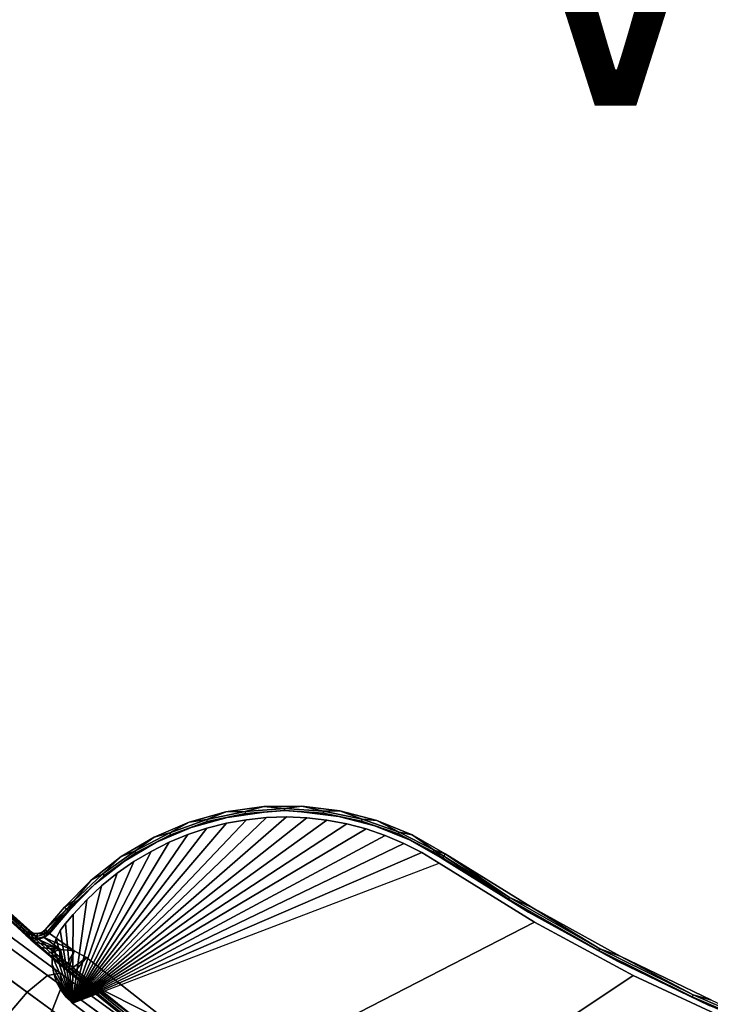
# Model space of a CAD drawing. Units: inches. Extents: x -15.7 to 15.7, y -16.7 to 16.7.
# Drawn here: x -10.4 to -5.5, y -12.3 to -5.4 of the extents above; entities that cross this region are included whole.
import ezdxf

# ---------------------------------------------------------------- set-up
doc = ezdxf.new("R2010")
doc.units = ezdxf.units.IN
doc.header["$MEASUREMENT"] = 0
for name, color, linetype in [('TABLE-BASE', 6, 'Continuous'), ('TABLE-TOP', 6, 'Continuous'), ('TABLE-VIEW', 7, 'Continuous')]:
    doc.layers.add(name, color=color, linetype=linetype)
doc.styles.get("Standard").update_dxf_attribs({"font": 'arial.ttf'})

msp = doc.modelspace()

# ---------------------------------------------------------------- linework, layer by layer
at = {"layer": 'TABLE-BASE'}
for points in [[(-8.6695, -11.0048, 12.9134), (-10.0332, -12.3098, 12.9134), (-8.5275, -11.0004, 12.9134)], [(-8.5275, -11.0004, 12.9134), (-10.0332, -12.3098, 12.9134), (-8.3856, -11.0062, 12.9134)], [(-8.6695, -11.0048, 12.7953), (-10.0332, -12.3098, 12.7953), (-8.5275, -11.0004, 12.7953)], [(-8.5275, -11.0004, 12.7953), (-10.0332, -12.3098, 12.7953), (-8.3856, -11.0062, 12.7953)], [(-8.8108, -11.0195, 12.9134), (-10.0332, -12.3098, 12.9134), (-8.6695, -11.0048, 12.9134)], [(-8.8108, -11.0195, 12.7953), (-10.0332, -12.3098, 12.7953), (-8.6695, -11.0048, 12.7953)], [(-8.3856, -11.0062, 12.9134), (-10.0332, -12.3098, 12.9134), (-8.2444, -11.0222, 12.9134)], [(-8.3856, -11.0062, 12.7953), (-10.0332, -12.3098, 12.7953), (-8.2444, -11.0222, 12.7953)], [(-8.8108, -11.0195, 12.7953), (-8.8108, -11.0195, 12.9134), (-8.6695, -11.0048, 12.9134), (-8.6695, -11.0048, 12.7953)], [(-8.6695, -11.0048, 12.7953), (-8.6695, -11.0048, 12.9134), (-8.5275, -11.0004, 12.9134), (-8.5275, -11.0004, 12.7953)], [(-8.5275, -11.0004, 12.7953), (-8.5275, -11.0004, 12.9134), (-8.3856, -11.0062, 12.9134), (-8.3856, -11.0062, 12.7953)], [(-8.3856, -11.0062, 12.7953), (-8.3856, -11.0062, 12.9134), (-8.2444, -11.0222, 12.9134), (-8.2444, -11.0222, 12.7953)], [(-8.9507, -11.0444, 12.9134), (-10.0332, -12.3098, 12.9134), (-8.8108, -11.0195, 12.9134)], [(-8.9507, -11.0444, 12.7953), (-10.0332, -12.3098, 12.7953), (-8.8108, -11.0195, 12.7953)], [(-8.2444, -11.0222, 12.9134), (-10.0332, -12.3098, 12.9134), (-8.1048, -11.0484, 12.9134)], [(-8.2444, -11.0222, 12.7953), (-10.0332, -12.3098, 12.7953), (-8.1048, -11.0484, 12.7953)], [(-9.0884, -11.0792, 12.9134), (-10.0332, -12.3098, 12.9134), (-8.9507, -11.0444, 12.9134)], [(-9.0884, -11.0792, 12.7953), (-10.0332, -12.3098, 12.7953), (-8.9507, -11.0444, 12.7953)], [(-8.1048, -11.0484, 12.9134), (-10.0332, -12.3098, 12.9134), (-7.9674, -11.0845, 12.9134)], [(-8.1048, -11.0484, 12.7953), (-10.0332, -12.3098, 12.7953), (-7.9674, -11.0845, 12.7953)], [(-9.0884, -11.0792, 12.7953), (-9.0884, -11.0792, 12.9134), (-8.9507, -11.0444, 12.9134), (-8.9507, -11.0444, 12.7953)], [(-8.9507, -11.0444, 12.7953), (-8.9507, -11.0444, 12.9134), (-8.8108, -11.0195, 12.9134), (-8.8108, -11.0195, 12.7953)], [(-8.2444, -11.0222, 12.7953), (-8.2444, -11.0222, 12.9134), (-8.1048, -11.0484, 12.9134), (-8.1048, -11.0484, 12.7953)], [(-8.1048, -11.0484, 12.7953), (-8.1048, -11.0484, 12.9134), (-7.9674, -11.0845, 12.9134), (-7.9674, -11.0845, 12.7953)], [(-9.2232, -11.1239, 12.9134), (-10.0332, -12.3098, 12.9134), (-9.0884, -11.0792, 12.9134)], [(-9.2232, -11.1239, 12.7953), (-10.0332, -12.3098, 12.7953), (-9.0884, -11.0792, 12.7953)], [(-7.9674, -11.0845, 12.9134), (-10.0332, -12.3098, 12.9134), (-7.833, -11.1305, 12.9134)], [(-7.9674, -11.0845, 12.7953), (-10.0332, -12.3098, 12.7953), (-7.833, -11.1305, 12.7953)], [(-9.3545, -11.1783, 12.9134), (-10.0332, -12.3098, 12.9134), (-9.2232, -11.1239, 12.9134)], [(-9.3545, -11.1783, 12.7953), (-10.0332, -12.3098, 12.7953), (-9.2232, -11.1239, 12.7953)], [(-7.833, -11.1305, 12.9134), (-10.0332, -12.3098, 12.9134), (-7.7022, -11.186, 12.9134)], [(-7.833, -11.1305, 12.7953), (-10.0332, -12.3098, 12.7953), (-7.7022, -11.186, 12.7953)], [(-9.3545, -11.1783, 12.7953), (-9.3545, -11.1783, 12.9134), (-9.2232, -11.1239, 12.9134), (-9.2232, -11.1239, 12.7953)], [(-9.2232, -11.1239, 12.7953), (-9.2232, -11.1239, 12.9134), (-9.0884, -11.0792, 12.9134), (-9.0884, -11.0792, 12.7953)], [(-7.9674, -11.0845, 12.7953), (-7.9674, -11.0845, 12.9134), (-7.833, -11.1305, 12.9134), (-7.833, -11.1305, 12.7953)], [(-7.833, -11.1305, 12.7953), (-7.833, -11.1305, 12.9134), (-7.7022, -11.186, 12.9134), (-7.7022, -11.186, 12.7953)], [(-9.4815, -11.2419, 12.9134), (-10.0332, -12.3098, 12.9134), (-9.3545, -11.1783, 12.9134)], [(-9.4815, -11.2419, 12.7953), (-10.0332, -12.3098, 12.7953), (-9.3545, -11.1783, 12.7953)], [(-7.7022, -11.186, 12.9134), (-10.0332, -12.3098, 12.9134), (-7.5758, -11.2509, 12.9134)], [(-7.7022, -11.186, 12.7953), (-10.0332, -12.3098, 12.7953), (-7.5758, -11.2509, 12.7953)], [(-9.4815, -11.2419, 12.7953), (-9.4815, -11.2419, 12.9134), (-9.3545, -11.1783, 12.9134), (-9.3545, -11.1783, 12.7953)], [(-7.7022, -11.186, 12.7953), (-7.7022, -11.186, 12.9134), (-7.5758, -11.2509, 12.9134), (-7.5758, -11.2509, 12.7953)], [(-9.6036, -11.3145, 12.9134), (-10.0332, -12.3098, 12.9134), (-9.4815, -11.2419, 12.9134)], [(-9.6036, -11.3145, 12.7953), (-10.0332, -12.3098, 12.7953), (-9.4815, -11.2419, 12.7953)], [(-7.5758, -11.2509, 12.9134), (-10.0332, -12.3098, 12.9134), (-7.4544, -11.3246, 12.9134)], [(-7.5758, -11.2509, 12.7953), (-10.0332, -12.3098, 12.7953), (-7.4544, -11.3246, 12.7953)], [(-9.6036, -11.3145, 12.7953), (-9.6036, -11.3145, 12.9134), (-9.4815, -11.2419, 12.9134), (-9.4815, -11.2419, 12.7953)], [(-7.5758, -11.2509, 12.7953), (-7.5758, -11.2509, 12.9134), (-7.4544, -11.3246, 12.9134), (-7.4544, -11.3246, 12.7953)], [(-9.7201, -11.3958, 12.9134), (-10.0332, -12.3098, 12.9134), (-9.6036, -11.3145, 12.9134)], [(-9.7201, -11.3958, 12.7953), (-10.0332, -12.3098, 12.7953), (-9.6036, -11.3145, 12.7953)], [(-10.0332, -12.3098, 12.9134), (-7.4544, -11.3246, 12.9134), (-6.7828, -11.7392, 12.9134), (-9.1686, -12.9666, 12.9134)], [(-10.0332, -12.3098, 12.7953), (-7.4544, -11.3246, 12.7953), (-6.7828, -11.7392, 12.7953), (-9.1686, -12.9666, 12.7953)], [(-9.7201, -11.3958, 12.7953), (-9.7201, -11.3958, 12.9134), (-9.6036, -11.3145, 12.9134), (-9.6036, -11.3145, 12.7953)], [(-6.7828, -11.7392, 12.7953), (-6.7828, -11.7392, 12.9134), (-7.4544, -11.3246, 12.9134), (-7.4544, -11.3246, 12.7953)], [(-9.8305, -11.4852, 12.9134), (-10.0332, -12.3098, 12.9134), (-9.7201, -11.3958, 12.9134)], [(-9.8305, -11.4852, 12.7953), (-10.0332, -12.3098, 12.7953), (-9.7201, -11.3958, 12.7953)], [(-9.8305, -11.4852, 12.7953), (-9.8305, -11.4852, 12.9134), (-9.7201, -11.3958, 12.9134), (-9.7201, -11.3958, 12.7953)], [(-9.9341, -11.5824, 12.9134), (-10.0332, -12.3098, 12.9134), (-9.8305, -11.4852, 12.9134)], [(-9.9341, -11.5824, 12.7953), (-10.0332, -12.3098, 12.7953), (-9.8305, -11.4852, 12.7953)], [(-9.9341, -11.5824, 12.7953), (-9.9341, -11.5824, 12.9134), (-9.8305, -11.4852, 12.9134), (-9.8305, -11.4852, 12.7953)], [(-10.0305, -11.6868, 12.9134), (-10.0332, -12.3098, 12.9134), (-9.9341, -11.5824, 12.9134)], [(-10.0305, -11.6868, 12.7953), (-10.0332, -12.3098, 12.7953), (-9.9341, -11.5824, 12.7953)], [(-10.0305, -11.6868, 12.7953), (-10.0305, -11.6868, 12.9134), (-9.9341, -11.5824, 12.9134), (-9.9341, -11.5824, 12.7953)], [(-10.0305, -11.6868, 12.9134), (-10.0832, -11.7482, 12.9134), (-10.0332, -12.3098, 12.9134), (-10.0305, -11.6868, 12.9134)], [(-10.0305, -11.6868, 12.9134), (-10.0305, -11.6868, 12.7953), (-10.0832, -11.7482, 12.7953), (-10.0832, -11.7482, 12.9134)], [(-10.0305, -11.6868, 12.7953), (-10.0332, -12.3098, 12.7953), (-10.0832, -11.7482, 12.7953), (-10.0305, -11.6868, 12.7953)], [(-10.0832, -11.7482, 12.9134), (-10.0332, -12.3098, 12.9134), (-10.1202, -11.7989, 12.9134)], [(-10.0832, -11.7482, 12.7953), (-10.0832, -11.7482, 12.9134), (-10.1202, -11.7989, 12.9134), (-10.1202, -11.7989, 12.7953)], [(-10.0832, -11.7482, 12.7953), (-10.0332, -12.3098, 12.7953), (-10.1202, -11.7989, 12.7953)], [(-9.1686, -12.9666, 12.9134), (-6.7828, -11.7392, 12.9134), (-6.0883, -12.114, 12.9134), (-8.2611, -13.5629, 12.9134)], [(-9.1686, -12.9666, 12.7953), (-6.7828, -11.7392, 12.7953), (-6.0883, -12.114, 12.7953), (-8.2611, -13.5629, 12.7953)], [(-6.0883, -12.114, 12.7953), (-6.0883, -12.114, 12.9134), (-6.7828, -11.7392, 12.9134), (-6.7828, -11.7392, 12.7953)], [(-10.8634, -11.8597, 13.3641), (-10.3539, -12.232, 13.6333), (-10.2103, -12.1138, 13.4592), (-10.6814, -11.7696, 13.2102)], [(-10.6814, -11.7696, 13.2102), (-10.2103, -12.1138, 13.4592), (-10.1204, -12.0978, 13.2214), (-10.5392, -11.7918, 13.0001)], [(-10.5392, -11.7918, 13.0001), (-10.1204, -12.0978, 13.2214), (-10.1083, -12.1883, 12.9836), (-10.4747, -11.9206, 12.7899)], [(-10.1202, -11.7989, 12.9134), (-10.0332, -12.3098, 12.9134), (-10.1486, -11.8549, 12.9134)], [(-10.1202, -11.7989, 12.7953), (-10.1202, -11.7989, 12.9134), (-10.1486, -11.8549, 12.9134), (-10.1486, -11.8549, 12.7953)], [(-10.1202, -11.7989, 12.7953), (-10.0332, -12.3098, 12.7953), (-10.1486, -11.8549, 12.7953)], [(-11.0362, -12.0382, 13.4204), (-10.5127, -12.4206, 13.6971), (-10.3539, -12.232, 13.6333), (-10.8634, -11.8597, 13.3641)], [(-10.1486, -11.8549, 12.9134), (-10.0332, -12.3098, 12.9134), (-10.1678, -11.9147, 12.9134)], [(-10.1486, -11.8549, 12.7953), (-10.1486, -11.8549, 12.9134), (-10.1678, -11.9147, 12.9134), (-10.1678, -11.9147, 12.7953)], [(-10.1486, -11.8549, 12.7953), (-10.0332, -12.3098, 12.7953), (-10.1678, -11.9147, 12.7953)], [(-10.4747, -11.9206, 12.7899), (-10.1083, -12.1883, 12.9836), (-10.1772, -12.361, 12.8095), (-10.5053, -12.1213, 12.6361)], [(-10.1678, -11.9147, 12.9134), (-10.0332, -12.3098, 12.9134), (-10.1772, -11.9767, 12.9134)], [(-10.1678, -11.9147, 12.7953), (-10.1678, -11.9147, 12.9134), (-10.1772, -11.9767, 12.9134), (-10.1772, -11.9767, 12.7953)], [(-10.1678, -11.9147, 12.7953), (-10.0332, -12.3098, 12.7953), (-10.1772, -11.9767, 12.7953)], [(-10.1772, -11.9767, 12.9134), (-10.0332, -12.3098, 12.9134), (-10.1766, -12.0395, 12.9134)], [(-10.1772, -11.9767, 12.7953), (-10.1772, -11.9767, 12.9134), (-10.1766, -12.0395, 12.9134), (-10.1766, -12.0395, 12.7953)], [(-10.1772, -11.9767, 12.7953), (-10.0332, -12.3098, 12.7953), (-10.1766, -12.0395, 12.7953)], [(-10.1766, -12.0395, 12.9134), (-10.0332, -12.3098, 12.9134), (-10.1661, -12.1014, 12.9134)], [(-10.1766, -12.0395, 12.7953), (-10.1766, -12.0395, 12.9134), (-10.1661, -12.1014, 12.9134), (-10.1661, -12.1014, 12.7953)], [(-10.1766, -12.0395, 12.7953), (-10.0332, -12.3098, 12.7953), (-10.1661, -12.1014, 12.7953)], [(-10.3539, -12.232, 13.6333), (-9.8598, -12.593, 13.7136), (-9.7534, -12.4476, 13.5335), (-10.2103, -12.1138, 13.4592)], [(-10.2103, -12.1138, 13.4592), (-9.7534, -12.4476, 13.5335), (-9.7142, -12.3946, 13.2874), (-10.1204, -12.0978, 13.2214)], [(-10.1661, -12.1014, 12.9134), (-10.0332, -12.3098, 12.9134), (-10.1458, -12.1608, 12.9134)], [(-10.1661, -12.1014, 12.7953), (-10.1661, -12.1014, 12.9134), (-10.1458, -12.1608, 12.9134), (-10.1458, -12.1608, 12.7953)], [(-10.1661, -12.1014, 12.7953), (-10.0332, -12.3098, 12.7953), (-10.1458, -12.1608, 12.7953)], [(-10.1204, -12.0978, 13.2214), (-9.7142, -12.3946, 13.2874), (-9.7488, -12.4512, 13.0413), (-10.1083, -12.1883, 12.9836)], [(-8.2611, -13.5629, 12.9134), (-6.0883, -12.114, 12.9134), (-5.3731, -12.4478, 12.9134), (-7.3149, -14.0957, 12.9134)], [(-8.2611, -13.5629, 12.7953), (-6.0883, -12.114, 12.7953), (-5.3731, -12.4478, 12.7953), (-7.3149, -14.0957, 12.7953)], [(-5.3731, -12.4478, 12.7953), (-5.3731, -12.4478, 12.9134), (-6.0883, -12.114, 12.9134), (-6.0883, -12.114, 12.7953)], [(-10.5053, -12.1213, 12.6361), (-10.1772, -12.361, 12.8095), (-10.3087, -12.5697, 12.7458), (-10.6228, -12.3402, 12.5798)], [(-10.1458, -12.1608, 12.9134), (-10.0332, -12.3098, 12.9134), (-10.1164, -12.2163, 12.9134)], [(-10.1458, -12.1608, 12.7953), (-10.1458, -12.1608, 12.9134), (-10.1164, -12.2163, 12.9134), (-10.1164, -12.2163, 12.7953)], [(-10.1458, -12.1608, 12.7953), (-10.0332, -12.3098, 12.7953), (-10.1164, -12.2163, 12.7953)], [(-10.5127, -12.4206, 13.6971), (-10.005, -12.7916, 13.7795), (-9.8598, -12.593, 13.7136), (-10.3539, -12.232, 13.6333)], [(-10.1083, -12.1883, 12.9836), (-9.7488, -12.4512, 13.0413), (-9.859, -12.5936, 12.8612), (-10.1772, -12.361, 12.8095)], [(-10.1164, -12.2163, 12.9134), (-10.0332, -12.3098, 12.9134), (-10.0785, -12.2663, 12.9134)], [(-10.1164, -12.2163, 12.7953), (-10.1164, -12.2163, 12.9134), (-10.0785, -12.2663, 12.9134), (-10.0785, -12.2663, 12.7953)], [(-10.1164, -12.2163, 12.7953), (-10.0332, -12.3098, 12.7953), (-10.0785, -12.2663, 12.7953)], [(-10.0785, -12.2663, 12.7953), (-10.0785, -12.2663, 12.9134), (-10.0332, -12.3098, 12.9134), (-10.0332, -12.3098, 12.7953)], [(-9.1686, -12.9666, 12.7953), (-9.1686, -12.9666, 12.9134), (-10.0332, -12.3098, 12.9134), (-10.0332, -12.3098, 12.7953)]]:
    msp.add_3dface(points, dxfattribs=at)
at = {"layer": 'TABLE-TOP'}
for points, invisible_edges in [([(-5.4066, -14.7278, 13.6614), (-5.0348, 14.859, 13.6614), (-5.7751, 14.5872, 13.6614)], 9), ([(-6.1398, -14.4375, 13.6614), (-5.7751, 14.5872, 13.6614), (-6.5007, 14.2786, 13.6614)], 9), ([(-5.4066, -14.7278, 13.6614), (-5.7751, 14.5872, 13.6614), (-6.1398, -14.4375, 13.6614)], 3), ([(-6.8575, -14.1107, 13.6614), (-6.5007, 14.2786, 13.6614), (-7.2099, 13.934, 13.6614)], 9), ([(-6.1398, -14.4375, 13.6614), (-6.5007, 14.2786, 13.6614), (-6.8575, -14.1107, 13.6614)], 3), ([(-7.5578, -13.7484, 13.6614), (-7.2099, 13.934, 13.6614), (-7.9009, 13.5541, 13.6614)], 9), ([(-6.8575, -14.1107, 13.6614), (-7.2099, 13.934, 13.6614), (-7.5578, -13.7484, 13.6614)], 3), ([(-8.239, -13.3512, 13.6614), (-7.9009, 13.5541, 13.6614), (-8.5719, 13.14, 13.6614)], 9), ([(-7.5578, -13.7484, 13.6614), (-7.9009, 13.5541, 13.6614), (-8.239, -13.3512, 13.6614)], 3), ([(-8.8994, -12.9204, 13.6614), (-8.5719, 13.14, 13.6614), (-9.2213, 12.6926, 13.6614)], 9), ([(-8.239, -13.3512, 13.6614), (-8.5719, 13.14, 13.6614), (-8.8994, -12.9204, 13.6614)], 3), ([(-9.5374, -12.4569, 13.6614), (-9.2213, 12.6926, 13.6614), (-9.8474, 12.2133, 13.6614)], 9), ([(-8.8994, -12.9204, 13.6614), (-9.2213, 12.6926, 13.6614), (-9.5374, -12.4569, 13.6614)], 3), ([(-5.5377, 12.2891, 12.6772), (-5.5377, -12.2891, 12.6772), (-6.1801, 11.9789, 12.6772)], 3), ([(-10.1512, -11.9619, 13.6614), (-9.8474, 12.2133, 13.6614), (-10.4486, 11.7031, 13.6614)], 9), ([(-9.5374, -12.4569, 13.6614), (-9.8474, 12.2133, 13.6614), (-10.1512, -11.9619, 13.6614)], 3), ([(-6.1801, 11.9789, 12.6772), (-6.1801, -11.9789, 12.6772), (-6.8051, 11.6352, 12.6772)], 3), ([(-6.1801, 11.9789, 12.6772), (-5.5377, -12.2891, 12.6772), (-6.1801, -11.9789, 12.6772)], 9), ([(-10.3374, 11.8014, 12.6772), (-10.3374, -11.8014, 12.6772), (-10.9153, 11.269, 12.6772)], 3), ([(-10.3106, 11.8168, 12.6772), (-10.3106, -11.8168, 12.6772), (-10.3374, 11.8014, 12.6772)], 3), ([(-10.3374, 11.8014, 12.6772), (-10.3106, -11.8168, 12.6772), (-10.3374, -11.8014, 12.6772)], 9), ([(-10.28, 11.8207, 12.6772), (-10.28, -11.8207, 12.6772), (-10.3106, 11.8168, 12.6772)], 3), ([(-10.3106, 11.8168, 12.6772), (-10.28, -11.8207, 12.6772), (-10.3106, -11.8168, 12.6772)], 9), ([(-10.2502, 11.8125, 12.6772), (-10.2502, -11.8125, 12.6772), (-10.28, 11.8207, 12.6772)], 3), ([(-10.28, 11.8207, 12.6772), (-10.2502, -11.8125, 12.6772), (-10.28, -11.8207, 12.6772)], 9), ([(-10.2258, 11.7934, 12.6772), (-10.2258, -11.7934, 12.6772), (-10.2502, 11.8125, 12.6772)], 3), ([(-10.2502, 11.8125, 12.6772), (-10.2258, -11.7934, 12.6772), (-10.2502, -11.8125, 12.6772)], 9), ([(-10.0903, 11.6355, 12.6772), (-10.0903, -11.6355, 12.6772), (-10.2258, 11.7934, 12.6772)], 3), ([(-10.2258, 11.7934, 12.6772), (-10.0903, -11.6355, 12.6772), (-10.2258, -11.7934, 12.6772)], 9), ([(-10.1512, -11.9619, 13.6614), (-10.4486, 11.7031, 13.6614), (-10.7394, -11.4368, 13.6614)], 3), ([(-9.9024, 11.4437, 12.6772), (-9.9024, -11.4437, 12.6772), (-10.0903, 11.6355, 12.6772)], 3), ([(-10.0903, 11.6355, 12.6772), (-9.9024, -11.4437, 12.6772), (-10.0903, -11.6355, 12.6772)], 9), ([(-6.8051, 11.6352, 12.6772), (-6.8051, -11.6352, 12.6772), (-7.4111, 11.2589, 12.6772)], 3), ([(-6.8051, 11.6352, 12.6772), (-6.1801, -11.9789, 12.6772), (-6.8051, -11.6352, 12.6772)], 9), ([(-9.6911, 11.2781, 12.6772), (-9.6911, -11.2781, 12.6772), (-9.9024, 11.4437, 12.6772)], 3), ([(-9.9024, 11.4437, 12.6772), (-9.6911, -11.2781, 12.6772), (-9.9024, -11.4437, 12.6772)], 9), ([(-10.9153, 11.269, 12.6772), (-10.3374, -11.8014, 12.6772), (-10.9153, -11.269, 12.6772)], 9), ([(-9.4599, 11.1415, 12.6772), (-9.4599, -11.1415, 12.6772), (-9.6911, 11.2781, 12.6772)], 3), ([(-9.6911, 11.2781, 12.6772), (-9.4599, -11.1415, 12.6772), (-9.6911, -11.2781, 12.6772)], 9), ([(-7.4111, 11.2589, 12.6772), (-7.4111, -11.2589, 12.6772), (-7.6446, 11.1263, 12.6772)], 3), ([(-7.4111, 11.2589, 12.6772), (-6.8051, -11.6352, 12.6772), (-7.4111, -11.2589, 12.6772)], 9), ([(-9.2128, 11.0365, 12.6772), (-9.2128, -11.0365, 12.6772), (-9.4599, 11.1415, 12.6772)], 3), ([(-9.4599, 11.1415, 12.6772), (-9.2128, -11.0365, 12.6772), (-9.4599, -11.1415, 12.6772)], 9), ([(-7.6446, 11.1263, 12.6772), (-7.6446, -11.1263, 12.6772), (-7.8934, 11.0254, 12.6772)], 3), ([(-7.6446, 11.1263, 12.6772), (-7.4111, -11.2589, 12.6772), (-7.6446, -11.1263, 12.6772)], 9), ([(-8.9541, 10.9646, 12.6772), (-8.9541, -10.9646, 12.6772), (-9.2128, 11.0365, 12.6772)], 3), ([(-9.2128, 11.0365, 12.6772), (-8.9541, -10.9646, 12.6772), (-9.2128, -11.0365, 12.6772)], 9), ([(-7.8934, 11.0254, 12.6772), (-7.8934, -11.0254, 12.6772), (-8.1532, 10.9579, 12.6772)], 3), ([(-7.8934, 11.0254, 12.6772), (-7.6446, -11.1263, 12.6772), (-7.8934, -11.0254, 12.6772)], 9), ([(-8.6882, 10.9272, 12.6772), (-8.6882, -10.9272, 12.6772), (-8.9541, 10.9646, 12.6772)], 3), ([(-8.9541, 10.9646, 12.6772), (-8.6882, -10.9272, 12.6772), (-8.9541, -10.9646, 12.6772)], 9), ([(-8.1532, 10.9579, 12.6772), (-8.1532, -10.9579, 12.6772), (-8.4197, 10.925, 12.6772)], 3), ([(-8.1532, 10.9579, 12.6772), (-7.8934, -11.0254, 12.6772), (-8.1532, -10.9579, 12.6772)], 9), ([(-8.4197, 10.925, 12.6772), (-8.4197, -10.925, 12.6772), (-8.6882, 10.9272, 12.6772)], 3), ([(-8.6882, 10.9272, 12.6772), (-8.4197, -10.925, 12.6772), (-8.6882, -10.9272, 12.6772)], 9), ([(-8.4197, 10.925, 12.6772), (-8.1532, -10.9579, 12.6772), (-8.4197, -10.925, 12.6772)], 9), ([(-7.9057, -11.0627, 12.9134), (-9.1998, -11.0736, 12.9134), (-8.9461, -11.0032, 12.9134)], 9), ([(-8.1606, -10.9965, 12.9134), (-8.9461, -11.0032, 12.9134), (-8.6853, -10.9665, 12.9134)], 9), ([(-7.9057, -11.0627, 12.9134), (-8.9461, -11.0032, 12.9134), (-8.1606, -10.9965, 12.9134)], 3), ([(-8.5429, -10.9557, 12.6969), (-8.422, -10.9643, 12.7165), (-8.6853, -10.9665, 12.7165)], 2), ([(-8.6853, -10.9665, 12.9134), (-8.6853, -10.9665, 12.7165), (-8.422, -10.9643, 12.7165)], 10), ([(-8.6853, -10.9665, 12.9134), (-8.422, -10.9643, 12.7165), (-8.422, -10.9643, 12.9134)], 9), ([(-8.1606, -10.9965, 12.9134), (-8.6853, -10.9665, 12.9134), (-8.422, -10.9643, 12.9134)], 3), ([(-7.6617, -11.1617, 12.9134), (-9.4421, -11.1767, 12.9134), (-9.1998, -11.0736, 12.9134)], 9), ([(-7.6617, -11.1617, 12.9134), (-9.1998, -11.0736, 12.9134), (-7.9057, -11.0627, 12.9134)], 3), ([(-7.4328, -11.2918, 12.9134), (-9.6689, -11.3106, 12.9134), (-9.4421, -11.1767, 12.9134)], 9), ([(-7.4328, -11.2918, 12.9134), (-9.4421, -11.1767, 12.9134), (-7.6617, -11.1617, 12.9134)], 3), ([(-6.825, -11.6692, 12.9134), (-9.8761, -11.473, 12.9134), (-7.4328, -11.2918, 12.9134)], 3), ([(-7.4328, -11.2918, 12.9134), (-9.8761, -11.473, 12.9134), (-9.6689, -11.3106, 12.9134)], 9), ([(-6.825, -11.6692, 12.9134), (-10.0604, -11.6611, 12.9134), (-9.8761, -11.473, 12.9134)], 9), ([(-10.1959, -11.8191, 12.9134), (-10.0604, -11.6611, 12.9134), (-6.825, -11.6692, 12.9134)], 10), ([(-6.825, -11.6692, 12.9134), (-10.0222, -11.9418, 12.9134), (-10.1959, -11.8191, 12.9134)], 9), ([(-6.825, -11.6692, 12.9134), (-9.9359, -11.9884, 12.9134), (-10.0222, -11.9418, 12.9134)], 9), ([(-6.1981, -12.0139, 12.9134), (-9.9359, -11.9884, 12.9134), (-6.825, -11.6692, 12.9134)], 3), ([(-6.1981, -12.0139, 12.9134), (-9.3314, -12.4647, 12.9134), (-9.9359, -11.9884, 12.9134)], 9), ([(-5.5539, -12.325, 12.9134), (-9.3314, -12.4647, 12.9134), (-6.1981, -12.0139, 12.9134)], 3)]:
    msp.add_3dface(points, dxfattribs=dict(at, invisible_edges=invisible_edges))
for points in [[(-8.819, -10.9611, 12.6824), (-8.9541, -10.9646, 12.6772), (-8.6882, -10.9272, 12.6772)], [(-8.819, -10.9611, 12.6824), (-8.6882, -10.9272, 12.6772), (-8.543, -10.9413, 12.6824)], [(-8.543, -10.9413, 12.6824), (-8.6882, -10.9272, 12.6772), (-8.4197, -10.925, 12.6772)], [(-8.543, -10.9413, 12.6824), (-8.4197, -10.925, 12.6772), (-8.2668, -10.9594, 12.6824)], [(-8.2668, -10.9594, 12.6824), (-8.4197, -10.925, 12.6772), (-8.1532, -10.9579, 12.6772)], [(-9.0898, -11.0182, 12.6824), (-9.2128, -11.0365, 12.6772), (-8.9541, -10.9646, 12.6772)], [(-9.0859, -11.0321, 12.6969), (-8.9461, -11.0032, 12.7165), (-9.1998, -11.0736, 12.7165)], [(-9.1998, -11.0736, 12.9134), (-9.1998, -11.0736, 12.7165), (-8.9461, -11.0032, 12.7165)], [(-9.1998, -11.0736, 12.9134), (-8.9461, -11.0032, 12.7165), (-8.9461, -11.0032, 12.9134)], [(-9.0898, -11.0182, 12.6824), (-8.9541, -10.9646, 12.6772), (-8.819, -10.9611, 12.6824)], [(-8.819, -10.9611, 12.6824), (-8.817, -10.9753, 12.6969), (-9.0859, -11.0321, 12.6969), (-9.0898, -11.0182, 12.6824)], [(-8.817, -10.9753, 12.6969), (-8.9461, -11.0032, 12.7165), (-9.0859, -11.0321, 12.6969)], [(-8.817, -10.9753, 12.6969), (-8.6853, -10.9665, 12.7165), (-8.9461, -11.0032, 12.7165)], [(-8.9461, -11.0032, 12.9134), (-8.9461, -11.0032, 12.7165), (-8.6853, -10.9665, 12.7165)], [(-8.9461, -11.0032, 12.9134), (-8.6853, -10.9665, 12.7165), (-8.6853, -10.9665, 12.9134)], [(-8.543, -10.9413, 12.6824), (-8.5429, -10.9557, 12.6969), (-8.817, -10.9753, 12.6969), (-8.819, -10.9611, 12.6824)], [(-8.5429, -10.9557, 12.6969), (-8.6853, -10.9665, 12.7165), (-8.817, -10.9753, 12.6969)], [(-8.2668, -10.9594, 12.6824), (-8.2688, -10.9736, 12.6969), (-8.5429, -10.9557, 12.6969), (-8.543, -10.9413, 12.6824)], [(-8.2688, -10.9736, 12.6969), (-8.422, -10.9643, 12.7165), (-8.5429, -10.9557, 12.6969)], [(-8.2688, -10.9736, 12.6969), (-8.1606, -10.9965, 12.7165), (-8.422, -10.9643, 12.7165)], [(-8.422, -10.9643, 12.9134), (-8.422, -10.9643, 12.7165), (-8.1606, -10.9965, 12.7165)], [(-8.422, -10.9643, 12.9134), (-8.1606, -10.9965, 12.7165), (-8.1606, -10.9965, 12.9134)], [(-7.9957, -11.0148, 12.6824), (-7.9996, -11.0287, 12.6969), (-8.2688, -10.9736, 12.6969), (-8.2668, -10.9594, 12.6824)], [(-7.9996, -11.0287, 12.6969), (-8.1606, -10.9965, 12.7165), (-8.2688, -10.9736, 12.6969)], [(-8.2668, -10.9594, 12.6824), (-8.1532, -10.9579, 12.6772), (-7.9957, -11.0148, 12.6824)], [(-7.9996, -11.0287, 12.6969), (-7.9057, -11.0627, 12.7165), (-8.1606, -10.9965, 12.7165)], [(-8.1606, -10.9965, 12.9134), (-8.1606, -10.9965, 12.7165), (-7.9057, -11.0627, 12.9134)], [(-7.9057, -11.0627, 12.9134), (-8.1606, -10.9965, 12.7165), (-7.9057, -11.0627, 12.7165)], [(-7.9957, -11.0148, 12.6824), (-8.1532, -10.9579, 12.6772), (-7.8934, -11.0254, 12.6772)], [(-9.3503, -11.1117, 12.6824), (-9.4599, -11.1415, 12.6772), (-9.2128, -11.0365, 12.6772)], [(-9.3445, -11.1249, 12.6969), (-9.1998, -11.0736, 12.7165), (-9.4421, -11.1767, 12.7165)], [(-9.4421, -11.1767, 12.9134), (-9.4421, -11.1767, 12.7165), (-9.1998, -11.0736, 12.7165)], [(-9.4421, -11.1767, 12.9134), (-9.1998, -11.0736, 12.7165), (-9.1998, -11.0736, 12.9134)], [(-9.3503, -11.1117, 12.6824), (-9.2128, -11.0365, 12.6772), (-9.0898, -11.0182, 12.6824)], [(-9.0898, -11.0182, 12.6824), (-9.0859, -11.0321, 12.6969), (-9.3445, -11.1249, 12.6969), (-9.3503, -11.1117, 12.6824)], [(-9.0859, -11.0321, 12.6969), (-9.1998, -11.0736, 12.7165), (-9.3445, -11.1249, 12.6969)], [(-7.7347, -11.1067, 12.6824), (-7.7404, -11.1199, 12.6969), (-7.9996, -11.0287, 12.6969), (-7.9957, -11.0148, 12.6824)], [(-7.7404, -11.1199, 12.6969), (-7.9057, -11.0627, 12.7165), (-7.9996, -11.0287, 12.6969)], [(-7.9957, -11.0148, 12.6824), (-7.8934, -11.0254, 12.6772), (-7.7347, -11.1067, 12.6824)], [(-7.7404, -11.1199, 12.6969), (-7.6617, -11.1617, 12.7165), (-7.9057, -11.0627, 12.7165)], [(-7.9057, -11.0627, 12.9134), (-7.9057, -11.0627, 12.7165), (-7.6617, -11.1617, 12.7165)], [(-7.9057, -11.0627, 12.9134), (-7.6617, -11.1617, 12.7165), (-7.6617, -11.1617, 12.9134)], [(-7.7347, -11.1067, 12.6824), (-7.8934, -11.0254, 12.6772), (-7.6446, -11.1263, 12.6772)], [(-9.5956, -11.2397, 12.6824), (-9.6911, -11.2781, 12.6772), (-9.4599, -11.1415, 12.6772)], [(-9.5956, -11.2397, 12.6824), (-9.4599, -11.1415, 12.6772), (-9.3503, -11.1117, 12.6824)], [(-9.3503, -11.1117, 12.6824), (-9.3445, -11.1249, 12.6969), (-9.588, -11.252, 12.6969), (-9.5956, -11.2397, 12.6824)], [(-9.3445, -11.1249, 12.6969), (-9.4421, -11.1767, 12.7165), (-9.588, -11.252, 12.6969)], [(-7.4886, -11.2333, 12.6824), (-7.4961, -11.2456, 12.6969), (-7.7404, -11.1199, 12.6969), (-7.7347, -11.1067, 12.6824)], [(-7.4961, -11.2456, 12.6969), (-7.6617, -11.1617, 12.7165), (-7.7404, -11.1199, 12.6969)], [(-7.7347, -11.1067, 12.6824), (-7.6446, -11.1263, 12.6772), (-7.4886, -11.2333, 12.6824)], [(-7.4886, -11.2333, 12.6824), (-7.6446, -11.1263, 12.6772), (-7.4111, -11.2589, 12.6772)], [(-9.588, -11.252, 12.6969), (-9.4421, -11.1767, 12.7165), (-9.6689, -11.3106, 12.7165)], [(-9.6689, -11.3106, 12.9134), (-9.6689, -11.3106, 12.7165), (-9.4421, -11.1767, 12.7165)], [(-9.6689, -11.3106, 12.9134), (-9.4421, -11.1767, 12.7165), (-9.4421, -11.1767, 12.9134)], [(-7.4961, -11.2456, 12.6969), (-7.4328, -11.2918, 12.7165), (-7.6617, -11.1617, 12.7165)], [(-7.6617, -11.1617, 12.9134), (-7.6617, -11.1617, 12.7165), (-7.4328, -11.2918, 12.7165)], [(-7.6617, -11.1617, 12.9134), (-7.4328, -11.2918, 12.7165), (-7.4328, -11.2918, 12.9134)], [(-10.7529, -11.4511, 12.6824), (-10.9153, -11.269, 12.6772), (-10.3374, -11.8014, 12.6772)], [(-9.8212, -11.4, 12.6824), (-9.9024, -11.4437, 12.6772), (-9.6911, -11.2781, 12.6772)], [(-9.8212, -11.4, 12.6824), (-9.6911, -11.2781, 12.6772), (-9.5956, -11.2397, 12.6824)], [(-9.5956, -11.2397, 12.6824), (-9.588, -11.252, 12.6969), (-9.812, -11.4112, 12.6969), (-9.8212, -11.4, 12.6824)], [(-9.588, -11.252, 12.6969), (-9.6689, -11.3106, 12.7165), (-9.812, -11.4112, 12.6969)], [(-7.4886, -11.2333, 12.6824), (-7.4299, -11.2874, 12.6969), (-7.4961, -11.2456, 12.6969)], [(-7.4299, -11.2874, 12.6969), (-7.4328, -11.2918, 12.7165), (-7.4961, -11.2456, 12.6969)], [(-7.4886, -11.2333, 12.6824), (-7.4111, -11.2589, 12.6772), (-7.4219, -11.2753, 12.6824)], [(-7.4219, -11.2753, 12.6824), (-7.4299, -11.2874, 12.6969), (-7.4886, -11.2333, 12.6824)], [(-6.9665, -11.5791, 12.6969), (-7.4299, -11.2874, 12.6969), (-7.4219, -11.2753, 12.6824)], [(-6.959, -11.5668, 12.6824), (-7.4219, -11.2753, 12.6824), (-7.4111, -11.2589, 12.6772)], [(-6.9665, -11.5791, 12.6969), (-7.4219, -11.2753, 12.6824), (-6.959, -11.5668, 12.6824)], [(-6.959, -11.5668, 12.6824), (-7.4111, -11.2589, 12.6772), (-6.8051, -11.6352, 12.6772)], [(-10.9427, -11.2973, 12.7165), (-10.7627, -11.4616, 12.6969), (-10.3634, -11.831, 12.7165)], [(-10.3634, -11.831, 12.7165), (-10.9096, -11.3293, 13.622), (-10.9427, -11.2973, 12.7165)], [(-10.3266, -11.8631, 13.622), (-10.7627, -11.4616, 13.6417), (-10.9096, -11.3293, 13.622)], [(-10.3634, -11.831, 12.9134), (-10.3266, -11.8631, 13.622), (-10.9096, -11.3293, 13.622)], [(-10.3634, -11.831, 12.9134), (-10.9096, -11.3293, 13.622), (-10.3634, -11.831, 12.7165)], [(-9.812, -11.4112, 12.6969), (-9.6689, -11.3106, 12.7165), (-9.8761, -11.473, 12.7165)], [(-9.8761, -11.473, 12.9134), (-9.8761, -11.473, 12.7165), (-9.6689, -11.3106, 12.7165)], [(-9.8761, -11.473, 12.9134), (-9.6689, -11.3106, 12.7165), (-9.6689, -11.3106, 12.9134)], [(-6.9665, -11.5791, 12.6969), (-7.4328, -11.2918, 12.7165), (-7.4299, -11.2874, 12.6969)], [(-6.825, -11.6692, 12.7165), (-7.4328, -11.2918, 12.7165), (-6.9665, -11.5791, 12.6969)], [(-7.4328, -11.2918, 12.7165), (-6.825, -11.6692, 12.7165), (-7.4328, -11.2918, 12.9134)], [(-7.4328, -11.2918, 12.9134), (-6.825, -11.6692, 12.7165), (-6.825, -11.6692, 12.9134)], [(-10.0228, -11.5895, 12.6824), (-9.9024, -11.4437, 12.6772), (-9.8212, -11.4, 12.6824)], [(-9.8212, -11.4, 12.6824), (-9.812, -11.4112, 12.6969), (-10.0123, -11.5993, 12.6969), (-10.0228, -11.5895, 12.6824)], [(-9.812, -11.4112, 12.6969), (-9.8761, -11.473, 12.7165), (-10.0123, -11.5993, 12.6969)], [(-10.7529, -11.4511, 12.6824), (-10.3599, -11.827, 12.6969), (-10.7627, -11.4616, 12.6969)], [(-10.7529, -11.4511, 13.6561), (-10.7627, -11.4616, 13.6417), (-10.1733, -11.9879, 13.6417), (-10.1639, -11.977, 13.6561)], [(-10.3634, -11.831, 12.7165), (-10.7627, -11.4616, 12.6969), (-10.3599, -11.827, 12.6969)], [(-10.3266, -11.8631, 13.622), (-10.1733, -11.9879, 13.6417), (-10.7627, -11.4616, 13.6417)], [(-10.7394, -11.4368, 13.6614), (-10.7529, -11.4511, 13.6561), (-10.1512, -11.9619, 13.6614)], [(-10.7529, -11.4511, 12.6824), (-10.3374, -11.8014, 12.6772), (-10.3504, -11.8162, 12.6824)], [(-10.3504, -11.8162, 12.6824), (-10.3599, -11.827, 12.6969), (-10.7529, -11.4511, 12.6824)], [(-10.1512, -11.9619, 13.6614), (-10.7529, -11.4511, 13.6561), (-10.1639, -11.977, 13.6561)], [(-10.0228, -11.5895, 12.6824), (-10.0903, -11.6355, 12.6772), (-9.9024, -11.4437, 12.6772)], [(-9.8761, -11.473, 12.7165), (-10.0604, -11.6611, 12.7165), (-10.0123, -11.5993, 12.6969)], [(-10.0604, -11.6611, 12.7165), (-9.8761, -11.473, 12.7165), (-10.0604, -11.6611, 12.9134)], [(-10.0604, -11.6611, 12.9134), (-9.8761, -11.473, 12.7165), (-9.8761, -11.473, 12.9134)], [(-10.0228, -11.5895, 12.6824), (-10.0753, -11.6483, 12.6824), (-10.0903, -11.6355, 12.6772)], [(-10.0123, -11.5993, 12.6969), (-10.0753, -11.6483, 12.6824), (-10.0228, -11.5895, 12.6824)], [(-10.0123, -11.5993, 12.6969), (-10.0644, -11.6577, 12.6969), (-10.0753, -11.6483, 12.6824)], [(-10.0123, -11.5993, 12.6969), (-10.0604, -11.6611, 12.7165), (-10.0644, -11.6577, 12.6969)], [(-6.3226, -11.9266, 12.6824), (-6.3294, -11.9393, 12.6969), (-6.9665, -11.5791, 12.6969), (-6.959, -11.5668, 12.6824)], [(-6.3294, -11.9393, 12.6969), (-6.825, -11.6692, 12.7165), (-6.9665, -11.5791, 12.6969)], [(-6.959, -11.5668, 12.6824), (-6.8051, -11.6352, 12.6772), (-6.3226, -11.9266, 12.6824)], [(-10.0753, -11.6483, 12.6824), (-10.2258, -11.7934, 12.6772), (-10.0903, -11.6355, 12.6772)], [(-10.0753, -11.6483, 12.6824), (-10.2109, -11.8062, 12.6824), (-10.2258, -11.7934, 12.6772)], [(-10.0644, -11.6577, 12.6969), (-10.2109, -11.8062, 12.6824), (-10.0753, -11.6483, 12.6824)], [(-10.0644, -11.6577, 12.6969), (-10.1999, -11.8156, 12.6969), (-10.2109, -11.8062, 12.6824)], [(-10.0604, -11.6611, 12.7165), (-10.1999, -11.8156, 12.6969), (-10.0644, -11.6577, 12.6969)], [(-10.1959, -11.8191, 12.7165), (-10.1999, -11.8156, 12.6969), (-10.0604, -11.6611, 12.7165)], [(-10.1959, -11.8191, 12.7165), (-10.0604, -11.6611, 12.7165), (-10.1959, -11.8191, 12.9134)], [(-10.1959, -11.8191, 12.9134), (-10.0604, -11.6611, 12.7165), (-10.0604, -11.6611, 12.9134)], [(-6.3294, -11.9393, 12.6969), (-6.1981, -12.0139, 12.7165), (-6.825, -11.6692, 12.7165)], [(-6.825, -11.6692, 12.9134), (-6.825, -11.6692, 12.7165), (-6.1981, -12.0139, 12.7165)], [(-6.825, -11.6692, 12.9134), (-6.1981, -12.0139, 12.7165), (-6.1981, -12.0139, 12.9134)], [(-6.3226, -11.9266, 12.6824), (-6.8051, -11.6352, 12.6772), (-6.1801, -11.9789, 12.6772)], [(-10.342, -11.8399, 12.6969), (-10.3634, -11.831, 12.7165), (-10.3599, -11.827, 12.6969)], [(-10.3232, -11.8541, 12.7165), (-10.3634, -11.831, 12.7165), (-10.342, -11.8399, 12.6969)], [(-10.3634, -11.831, 12.7165), (-10.3232, -11.8541, 12.7165), (-10.3634, -11.831, 12.9134)], [(-10.3634, -11.831, 12.9134), (-10.3232, -11.8541, 12.7165), (-10.3232, -11.8541, 12.9134)], [(-10.3136, -11.8744, 12.9134), (-10.3266, -11.8631, 13.622), (-10.3634, -11.831, 12.9134)], [(-10.3232, -11.8541, 12.9134), (-10.3136, -11.8744, 12.9134), (-10.3634, -11.831, 12.9134)], [(-10.342, -11.8399, 12.6969), (-10.3599, -11.827, 12.6969), (-10.3504, -11.8162, 12.6824)], [(-10.3348, -11.8274, 12.6824), (-10.3504, -11.8162, 12.6824), (-10.3374, -11.8014, 12.6772)], [(-10.342, -11.8399, 12.6969), (-10.3504, -11.8162, 12.6824), (-10.3348, -11.8274, 12.6824)], [(-10.2856, -11.855, 12.6969), (-10.342, -11.8399, 12.6969), (-10.3348, -11.8274, 12.6824), (-10.2856, -11.8406, 12.6824)], [(-10.3348, -11.8274, 12.6824), (-10.3374, -11.8014, 12.6772), (-10.3106, -11.8168, 12.6772)], [(-10.3348, -11.8274, 12.6824), (-10.3106, -11.8168, 12.6772), (-10.2856, -11.8406, 12.6824)], [(-10.2856, -11.8406, 12.6824), (-10.3106, -11.8168, 12.6772), (-10.28, -11.8207, 12.6772)], [(-10.2856, -11.8406, 12.6824), (-10.28, -11.8207, 12.6772), (-10.2363, -11.8274, 12.6824)], [(-10.2291, -11.8399, 12.6969), (-10.2856, -11.855, 12.6969), (-10.2856, -11.8406, 12.6824), (-10.2363, -11.8274, 12.6824)], [(-10.2363, -11.8274, 12.6824), (-10.28, -11.8207, 12.6772), (-10.2502, -11.8125, 12.6772)], [(-10.2363, -11.8274, 12.6824), (-10.2502, -11.8125, 12.6772), (-10.2258, -11.7934, 12.6772)], [(-10.2258, -11.7934, 12.6772), (-10.2109, -11.8062, 12.6824), (-10.2363, -11.8274, 12.6824)], [(-10.2363, -11.8274, 12.6824), (-10.2109, -11.8062, 12.6824), (-10.1999, -11.8156, 12.6969)], [(-10.2363, -11.8274, 12.6824), (-10.1999, -11.8156, 12.6969), (-10.2291, -11.8399, 12.6969)], [(-10.2291, -11.8399, 12.6969), (-10.1959, -11.8191, 12.7165), (-10.2325, -11.8476, 12.7165)], [(-10.2325, -11.8476, 12.9134), (-10.2325, -11.8476, 12.7165), (-10.1959, -11.8191, 12.7165)], [(-10.1959, -11.8191, 12.7165), (-10.1959, -11.8191, 12.9134), (-10.2325, -11.8476, 12.9134)], [(-10.1959, -11.8191, 12.9134), (-10.0222, -11.9418, 12.9134), (-10.2325, -11.8476, 12.9134)], [(-10.2291, -11.8399, 12.6969), (-10.1999, -11.8156, 12.6969), (-10.1959, -11.8191, 12.7165)], [(-10.2856, -11.855, 12.6969), (-10.3232, -11.8541, 12.7165), (-10.342, -11.8399, 12.6969)], [(-9.7175, -12.367, 13.622), (-10.1733, -11.9879, 13.6417), (-10.3266, -11.8631, 13.622)], [(-10.0364, -12.1096, 13.0709), (-9.7175, -12.367, 13.622), (-10.3266, -11.8631, 13.622)], [(-10.0364, -12.1096, 13.0709), (-10.3266, -11.8631, 13.622), (-10.0654, -12.0855, 13.0635)], [(-10.0654, -12.0855, 13.0635), (-10.3266, -11.8631, 13.622), (-10.0891, -12.0657, 13.0481)], [(-10.0891, -12.0657, 13.0481), (-10.3266, -11.8631, 13.622), (-10.1315, -12.0302, 13.0085)], [(-10.1315, -12.0302, 13.0085), (-10.3266, -11.8631, 13.622), (-10.2136, -11.9605, 12.9134)], [(-10.2136, -11.9605, 12.9134), (-10.3266, -11.8631, 13.622), (-10.2637, -11.9176, 12.9134)], [(-10.2637, -11.9176, 12.9134), (-10.3266, -11.8631, 13.622), (-10.3136, -11.8744, 12.9134)], [(-10.2772, -11.8599, 12.7165), (-10.3232, -11.8541, 12.7165), (-10.2856, -11.855, 12.6969)], [(-10.3232, -11.8541, 12.9134), (-10.3232, -11.8541, 12.7165), (-10.2772, -11.8599, 12.9134)], [(-10.2772, -11.8599, 12.9134), (-10.3232, -11.8541, 12.7165), (-10.2772, -11.8599, 12.7165)], [(-10.2772, -11.8599, 12.9134), (-10.3136, -11.8744, 12.9134), (-10.3232, -11.8541, 12.9134)], [(-10.2772, -11.8599, 12.9134), (-10.1198, -11.932, 12.9134), (-10.3136, -11.8744, 12.9134)], [(-10.1198, -11.932, 12.9134), (-10.2637, -11.9176, 12.9134), (-10.3136, -11.8744, 12.9134)], [(-10.2291, -11.8399, 12.6969), (-10.2772, -11.8599, 12.7165), (-10.2856, -11.855, 12.6969)], [(-10.2325, -11.8476, 12.7165), (-10.2772, -11.8599, 12.7165), (-10.2291, -11.8399, 12.6969)], [(-10.2772, -11.8599, 12.9134), (-10.2772, -11.8599, 12.7165), (-10.2325, -11.8476, 12.9134)], [(-10.2325, -11.8476, 12.9134), (-10.2772, -11.8599, 12.7165), (-10.2325, -11.8476, 12.7165)], [(-10.2325, -11.8476, 12.9134), (-10.1198, -11.932, 12.9134), (-10.2772, -11.8599, 12.9134)], [(-10.2325, -11.8476, 12.9134), (-10.0222, -11.9418, 12.9134), (-10.1198, -11.932, 12.9134)], [(-10.2136, -11.9605, 12.9134), (-10.2637, -11.9176, 12.9134), (-10.1198, -11.932, 12.9134)], [(-10.1198, -11.932, 12.9134), (-10.1315, -12.0302, 13.0085), (-10.2136, -11.9605, 12.9134)], [(-10.1512, -11.9619, 13.6614), (-10.1639, -11.977, 13.6561), (-9.5374, -12.4569, 13.6614)], [(-10.1198, -11.932, 12.9134), (-10.0891, -12.0657, 13.0481), (-10.1315, -12.0302, 13.0085)], [(-10.0222, -11.9418, 12.9134), (-10.0891, -12.0657, 13.0481), (-10.1198, -11.932, 12.9134)], [(-10.0222, -11.9418, 12.9134), (-10.0654, -12.0855, 13.0635), (-10.0891, -12.0657, 13.0481)], [(-9.9359, -11.9884, 12.9134), (-10.0654, -12.0855, 13.0635), (-10.0222, -11.9418, 12.9134)], [(-5.6677, -12.2514, 12.6824), (-5.6737, -12.2645, 12.6969), (-6.3294, -11.9393, 12.6969), (-6.3226, -11.9266, 12.6824)], [(-5.6737, -12.2645, 12.6969), (-6.1981, -12.0139, 12.7165), (-6.3294, -11.9393, 12.6969)], [(-6.3226, -11.9266, 12.6824), (-6.1801, -11.9789, 12.6772), (-5.6677, -12.2514, 12.6824)], [(-10.1639, -11.977, 13.6561), (-10.1733, -11.9879, 13.6417), (-9.5581, -12.484, 13.6417), (-9.5493, -12.4725, 13.6561)], [(-9.7175, -12.367, 13.622), (-9.5581, -12.484, 13.6417), (-10.1733, -11.9879, 13.6417)], [(-9.5374, -12.4569, 13.6614), (-10.1639, -11.977, 13.6561), (-9.5493, -12.4725, 13.6561)], [(-10.0364, -12.1096, 13.0709), (-10.0654, -12.0855, 13.0635), (-9.9359, -11.9884, 12.9134)], [(-9.3314, -12.4647, 12.9134), (-10.0364, -12.1096, 13.0709), (-9.9359, -11.9884, 12.9134)], [(-5.6737, -12.2645, 12.6969), (-5.5539, -12.325, 12.7165), (-6.1981, -12.0139, 12.7165)], [(-6.1981, -12.0139, 12.9134), (-6.1981, -12.0139, 12.7165), (-5.5539, -12.325, 12.7165)], [(-6.1981, -12.0139, 12.9134), (-5.5539, -12.325, 12.7165), (-5.5539, -12.325, 12.9134)], [(-5.6677, -12.2514, 12.6824), (-6.1801, -11.9789, 12.6772), (-5.5377, -12.2891, 12.6772)], [(-9.4257, -12.5908, 13.0709), (-9.7175, -12.367, 13.622), (-10.0364, -12.1096, 13.0709)], [(-9.3314, -12.4647, 12.9134), (-9.4257, -12.5908, 13.0709), (-10.0364, -12.1096, 13.0709)], [(-4.9961, -12.5403, 12.6824), (-5.0014, -12.5537, 12.6969), (-5.6737, -12.2645, 12.6969), (-5.6677, -12.2514, 12.6824)], [(-5.6677, -12.2514, 12.6824), (-5.5377, -12.2891, 12.6772), (-4.9961, -12.5403, 12.6824)], [(-5.0014, -12.5537, 12.6969), (-5.5539, -12.325, 12.7165), (-5.6737, -12.2645, 12.6969)]]:
    msp.add_3dface(points, dxfattribs=at)

# ---------------------------------------------------------------- texts
at = {"layer": 'TABLE-VIEW', "flags": 2}
msp.add_attdef('VIEW', (-7, -6), 'T', height=2, dxfattribs=at)

doc.saveas('drawing.dxf')
